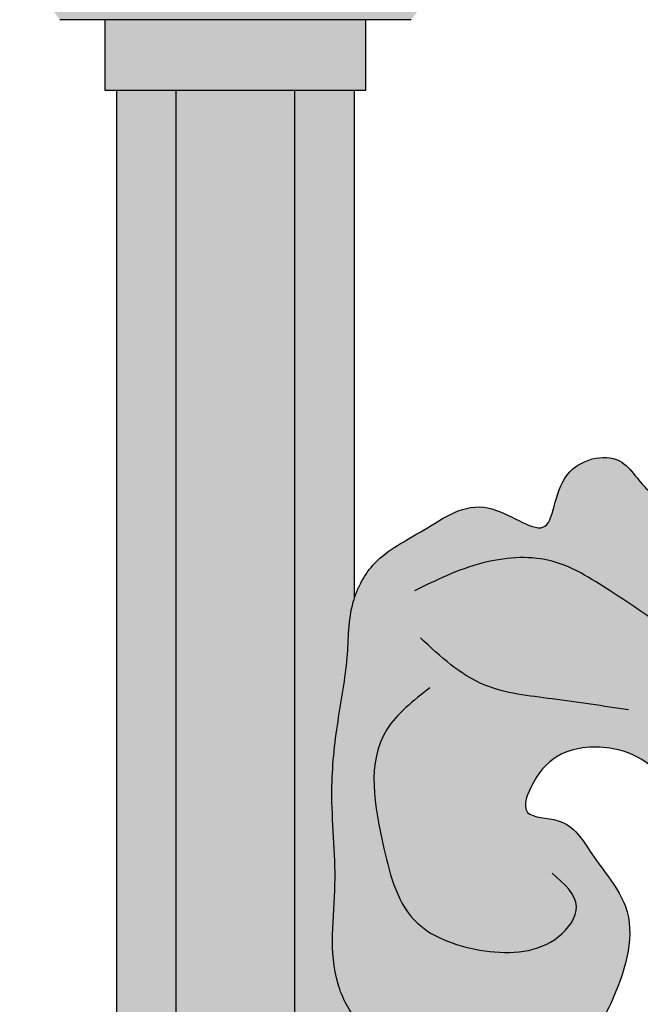
# Model space of a CAD drawing. Units: inches. Extents: x -5.5 to 8.2, y 2.4 to 31.
# Drawn here: x -2.1 to 0, y 21.3 to 24.8 of the extents above; entities that cross this region are included whole.
import ezdxf

# ---------------------------------------------------------------- set-up
doc = ezdxf.new("R2010")
doc.units = ezdxf.units.IN
doc.header["$MEASUREMENT"] = 0
doc.layers.get('Defpoints').update_dxf_attribs({"lineweight": 9})
doc.layers.add('_Main Draw', color=7, linetype='Continuous')
doc.layers.add('Dims-CallOuts', color=7, linetype='Continuous', lineweight=9)
doc.layers.add('Thick Drawing', color=253, linetype='Continuous', lineweight=30)
doc.styles.get("Standard").update_dxf_attribs({"font": 'ARIAL.TTF', "height": 0.375})
doc.dimstyles.new('Bruce1', dxfattribs={"dimtxt": 1, "dimasz": 0.5, "dimexe": 0.375, "dimexo": 0.5, "dimgap": 0.5, "dimtad": 0, "dimtih": 1, "dimtoh": 1, "dimdec": 4, "dimzin": 0, "dimdsep": 46, "dimlunit": 4, "dimtxsty": 'Standard', "dimblk": 'CLOSEDBLANK', "dimcen": 0.09, "dimadec": 0, "dimazin": 0, "dimtfac": 1, "dimtdec": 4, "dimtofl": 0, "dimtmove": 0, "dimatfit": 3, "dimldrblk": 'CLOSEDBLANK', "dimfxl": 0, "dimfrac": 1, "dimtolj": 1, "dimtzin": 0, "dimarcsym": 0})

# ---------------------------------------------------------------- blocks, each defined once
blk = doc.blocks.new('_ClosedBlank')
at = {"color": 0, "linetype": 'ByBlock', "lineweight": -2}
for p, q in [((-1, 0.1666666666666667), (0, 0)), ((-1, 0.1666666666666667), (-1, -0.1666666666666667)), ((0, 0), (-1, -0.1666666666666667))]:
    blk.add_line(p, q, dxfattribs=at)
blk = doc.blocks.new('*D8')
at = {"layer": 'Defpoints', "color": 0}
for p in [(-4.551359037244547, 29.67340440098748), (-0.9170578644456748, 29.67340440098748), (-0.9170578644456748, 2.42340440098749)]:
    blk.add_point(p, dxfattribs=at)
at = {"layer": 'Dims-CallOuts', "color": 0, "lineweight": -2}
for p, q in [((-1.417057864445675, 29.67340440098748), (-4.926359037244546, 29.67340440098748)), ((-4.551359037244547, 29.17340440098748), (-4.551359037244549, 16.92749717042814)), ((-4.551359037244552, 2.923404400987491), (-4.551359037244549, 15.16931163154683)), ((-1.417057864445675, 2.42340440098749), (-4.926359037244553, 2.423404400987491))]:
    blk.add_line(p, q, dxfattribs=at)
at = {"layer": 'Dims-CallOuts', "color": 0, "lineweight": -2, "xscale": 0.5, "yscale": 0.5, "zscale": 0.5}
for p, rotation in [((-4.551359037244547, 29.67340440098748), 90), ((-4.551359037244552, 2.423404400987491), 270)]:
    blk.add_blockref('_ClosedBlank', p, dxfattribs=dict(at, rotation=rotation))
at = {"layer": 'Dims-CallOuts', "color": 0, "insert": (-4.551359037244552, 16.04840440098749), "char_height": 0.375, "attachment_point": 5}
blk.add_mtext('\\A1;2\'-3{\\H1.000000x;\\S1#4;}"', dxfattribs=at)

msp = doc.modelspace()

# ---------------------------------------------------------------- hatches: boundary and pattern name
at = {"layer": 'Thick Drawing'}
h = msp.add_hatch(color=256, dxfattribs=at)
edge = h.paths.add_edge_path()
edge.add_ellipse((-1.773509767122894, 24.94105206782142), major_axis=(-0.2980407791856177, 9.152902023225782e-17), ratio=0.9050183266211363, start_angle=-38.69205985431573, end_angle=38.69205985431575)
edge.add_line((-2.006135675985895, 24.77243306010787), (-0.7815496133193296, 24.77243306010787))
edge.add_ellipse((-1.014175522182333, 24.94105206782142), major_axis=(-0.2980407791856177, -5.503075704335017e-17), ratio=0.9050183266211149, start_angle=141.3079401456831, end_angle=218.6920598543169)
edge.add_line((-0.7815496133193349, 25.10967107553497), (-2.006135675985897, 25.10967107553496))
edge = h.paths.add_edge_path()
edge.add_ellipse((3.53826906447972, 24.94105206782142), major_axis=(-0.2980407791856194, -2.748704229567239e-16), ratio=0.9050183266211118, start_angle=-38.69205985431679, end_angle=38.69205985431667)
edge.add_line((3.305643155616721, 24.77243306010788), (4.530229218283283, 24.77243306010788))
edge.add_ellipse((4.29760330942028, 24.94105206782142), major_axis=(-0.2980407791856195, 1.824913159444409e-17), ratio=0.9050183266211224, start_angle=141.3079401456839, end_angle=218.6920598543162)
edge.add_line((4.530229218283282, 25.10967107553497), (3.305643155616723, 25.10967107553497))
h = msp.add_hatch(color=256, dxfattribs=at)
h.paths.add_polyline_path([(-1.848743758876834, 24.77243306010787), (-1.848743758876838, 24.52558878649603), (-0.9389415304283908, 24.52558878649603), (-0.9389415304283943, 24.77243306010788)])
h.paths.add_polyline_path([(3.46303507272578, 24.77243306010788), (3.463035072725778, 24.52558878649604), (4.372837301174224, 24.52558878649603), (4.372837301174222, 24.77243306010788)])
h = msp.add_hatch(color=256, dxfattribs=at)
edge = h.paths.add_edge_path()
edge.add_line((-1.601020769652616, 24.52558878649603), (-1.808198894652612, 24.52558878649603))
edge.add_line((-1.808198894652612, 24.52558878649603), (-1.808198894652621, 16.40781662502931))
edge.add_spline(control_points=[(-1.808198894652631, 16.40781662502938), (-1.798312215601406, 16.35389606909011), (-1.805044616232201, 16.30389621955747), (-1.808198894639387, 16.25305223382752)], knot_values=[0.1236274862789324, 0.1236274862789324, 0.1236274862789324, 0.1236274862790046, 0.2783918774776982, 0.2783918774776982, 0.2783918774776982, 0.2783918774776982], degree=3, periodic=0)
edge.add_line((-1.80819889465262, 16.25305223362125), (-1.80819889465262, 15.84375656835373))
edge.add_spline(control_points=[(-1.808198894639388, 15.84375656814746), (-1.805044616232202, 15.79291258241752), (-1.798312215601411, 15.74291273288488), (-1.808198894652633, 15.68899217694561)], knot_values=[0.1236274862789411, 0.1236274862789411, 0.1236274862789411, 0.1236274862789411, 0.2783918774776199, 0.2783918774776818, 0.2783918774776818, 0.2783918774776818], degree=3, periodic=0)
edge.add_line((-1.80819889465262, 15.68899217694572), (-1.808198894652629, 7.571220015478939))
edge.add_line((-1.808198894652629, 7.571220015478939), (-1.601020769652628, 7.57122001547894))
edge.add_line((-1.601020769652628, 7.57122001547894), (-1.601020769652616, 24.52558878649603))
h.paths.add_polyline_path([(-1.186664519652618, 24.52558878649603), (-1.601020769652615, 24.52558878649603), (-1.601020769652628, 7.571220015478939), (-1.186664519652627, 7.571220015478938)])
edge = h.paths.add_edge_path()
edge.add_line((-0.9794863946526178, 24.52558878649603), (-1.186664519652618, 24.52558878649603))
edge.add_line((-1.186664519652618, 24.52558878649603), (-1.186664519652627, 7.571220015478939))
edge.add_line((-1.186664519652627, 7.571220015478939), (-0.9794863946526267, 7.571220015478938))
edge.add_line((-0.9794863946526267, 7.571220015478938), (-0.9794863946526267, 9.343992150426583))
edge.add_spline(control_points=[(-0.9794863946526268, 9.343992150426581), (-0.980772743865834, 9.348042009419313), (-1.000824615028316, 9.415442959643208), (-0.9976522528636202, 9.560080696338556), (-1.040933270746414, 9.7769694299848), (-1.068661890213808, 10.0420558414285), (-1.030310232387655, 10.34626827963858), (-1.077130166673895, 10.61947308556094), (-1.005614107279098, 10.7687815034042), (-0.9794863946498618, 10.80316710916427)], knot_values=[5.604930038707999, 5.604930038707999, 5.604930038707999, 5.604930038707999, 5.617383230984947, 5.811538213840299, 6.035589309820148, 6.277850738328458, 6.606420379571357, 6.954301396549734, 7.078909841588442, 7.078909841588442, 7.078909841588442, 7.078909841588442], degree=3, periodic=0)
edge.add_line((-0.9794863946526239, 10.80316710915398), (-0.9794863946526188, 21.29364169282099))
edge.add_spline(control_points=[(-0.9794863946498565, 21.2936416928107), (-1.005614107279098, 21.32802729857077), (-1.077130166673899, 21.47733571641404), (-1.030310232387659, 21.75054052233641), (-1.06866189021381, 22.05475296054648), (-1.040933270746417, 22.31983937199019), (-0.9976522528636194, 22.53672810563643), (-1.000824615028318, 22.68136584233178), (-0.9807727438658299, 22.74876679255568), (-0.9794863946526189, 22.75281665154843)], knot_values=[5.604930038707985, 5.604930038707985, 5.604930038707985, 5.604930038707985, 5.729538483746707, 6.077419500725084, 6.405989141967983, 6.648250570476293, 6.872301666456142, 7.066456649311494, 7.078909841588475, 7.078909841588475, 7.078909841588475, 7.078909841588475], degree=3, periodic=0)
edge.add_line((-0.9794863946526186, 22.75281665154843), (-0.9794863946526178, 24.52558878649603))
edge = h.paths.add_edge_path()
edge.add_line((3.710758061950022, 24.52558878649603), (3.50357993695002, 24.52558878649604))
edge.add_line((3.50357993695002, 24.52558878649604), (3.503579936950019, 22.27112918136081))
edge.add_spline(control_points=[(3.503579936949903, 22.27112918136102), (3.504802338866022, 22.26985898495222), (3.619931890135169, 22.14866800285054), (3.585482779226527, 21.87639759282384), (3.581161830044933, 21.5744603078988), (3.523521083040865, 21.40689814692562), (3.503579936949978, 21.36542592334804)], knot_values=[12.44507923628939, 12.44507923628939, 12.44507923628939, 12.44507923628939, 12.44936051424531, 12.85286407417714, 13.23156357107573, 13.36547926880602, 13.36547926880602, 13.36547926880602, 13.36547926880602], degree=3, periodic=0)
edge.add_line((3.50357993695002, 21.36542592334816), (3.503579936950013, 10.73138287862684))
edge.add_spline(control_points=[(3.503579936949972, 10.73138287862696), (3.523521083040864, 10.68991065504938), (3.581161830044938, 10.52234849407619), (3.58548277922653, 10.22041120915114), (3.619931890135172, 9.948140799124435), (3.504802338866018, 9.826949817022758), (3.503579936949895, 9.825679620613952)], knot_values=[12.44507923628937, 12.44507923628937, 12.44507923628937, 12.44507923628937, 12.57899493401969, 12.95769443091828, 13.36119799085011, 13.36547926880604, 13.36547926880604, 13.36547926880604, 13.36547926880604], degree=3, periodic=0)
edge.add_line((3.503579936950012, 9.825679620614158), (3.503579936950011, 7.571220015478939))
edge.add_line((3.503579936950011, 7.571220015478939), (3.710758061950009, 7.571220015478941))
edge.add_line((3.710758061950009, 7.571220015478941), (3.710758061950022, 24.52558878649604))
h.paths.add_polyline_path([(4.12511431195002, 24.52558878649603), (3.710758061950021, 24.52558878649603), (3.71075806195001, 7.57122001547894), (4.125114311950011, 7.571220015478944)])
edge = h.paths.add_edge_path()
edge.add_line((4.33229243695002, 24.52558878649603), (4.12511431195002, 24.52558878649603))
edge.add_line((4.12511431195002, 24.52558878649603), (4.125114311950011, 7.571220015478943))
edge.add_line((4.125114311950011, 7.571220015478943), (4.33229243695001, 7.571220015478945))
edge.add_line((4.33229243695001, 7.571220015478945), (4.332292436952699, 15.68899217689345))
edge.add_spline(control_points=[(4.332292436951626, 15.68899217693378), (4.32240575789404, 15.74291273289823), (4.329138158533729, 15.79291258245246), (4.332292436939518, 15.84375656820075)], knot_values=[0.1236274862619566, 0.1236274862619566, 0.1236274862619566, 0.123627486279003, 0.2783918775317539, 0.2783918775317539, 0.2783918775317539, 0.2783918775317539], degree=3, periodic=0)
edge.add_line((4.332292436952751, 15.843756568407), (4.332292436952819, 16.04840440087631))
edge.add_line((4.332292436952819, 16.04840440087631), (4.332292436952751, 16.25305223356795))
edge.add_spline(control_points=[(4.332292436939518, 16.2530522337742), (4.329138158533731, 16.30389621952251), (4.322405757894034, 16.35389606907675), (4.332292436951625, 16.40781662504122)], knot_values=[0.1236274862619398, 0.1236274862619398, 0.1236274862619398, 0.1236274862619398, 0.2783918775147346, 0.2783918775317994, 0.2783918775317994, 0.2783918775317994], degree=3, periodic=0)
edge.add_line((4.3322924369527, 16.40781662508161), (4.33229243695002, 24.52558878649603))
h = msp.add_hatch(color=256, dxfattribs=at)
edge = h.paths.add_edge_path()
edge.add_spline(control_points=[(0.9173363873425062, 19.10401556783246), (0.8722536415339457, 19.13627931082879), (0.7446261671747054, 19.22761669408143), (0.6162668447234863, 19.41896557221437), (0.4821418357154554, 19.63221731775375), (0.468506861549506, 19.86261414301229), (0.3703665769290128, 20.08534403359734), (0.4011109137672877, 20.35464436264959), (0.4690911151662478, 20.64190784654226), (0.4747308240308117, 20.96264225570779), (0.4996023728690639, 21.28007286061215), (0.4068775879306239, 21.57096093993008), (0.3643191034505096, 21.8335435742078), (0.2258568127448877, 21.99316849571884), (0.1246111611523562, 22.09187392116822), (0.05111021521177239, 22.18343069777836), (-0.08459152858452779, 22.24510468284816), (-0.2603189412693352, 22.2297577079721), (-0.352623383755879, 22.13182675929706), (-0.4119584206520974, 21.98393401297643), (-0.2267111137941233, 21.99260754557049), (-0.146794793181388, 21.83963147696035), (0.02156273165715294, 21.65752368433024), (-0.04842386152345224, 21.39908104645385), (-0.1617374877434008, 21.19043745018502), (-0.356672242473695, 21.13020393253958), (-0.5569903844121162, 21.10849840499114), (-0.7742841909917297, 21.14460052694908), (-0.9216228351222222, 21.22335302581538), (-0.9739157783629642, 21.28631043430369), (-0.9794863946498635, 21.29364169281071)], knot_values=[0, 0, 0, 0, 0.1551268664894241, 0.4391580375201459, 0.6638060633708192, 0.8797973033808077, 1.118753611287273, 1.370089719204511, 1.673403138416637, 2.002397875970881, 2.330825696172719, 2.616879789272265, 2.907458239745303, 3.108414879062126, 3.211066639082707, 3.313718399103293, 3.44324241934187, 3.608472912794275, 3.738388826549059, 3.846384409479628, 3.947168304543576, 4.104364857677258, 4.316399604321574, 4.637497692041085, 4.819719019511213, 4.988316805488488, 5.16313750851114, 5.369495449576821, 5.578362621832746, 5.604930038708001, 5.604930038708001, 5.604930038708001, 5.604930038708001], degree=3, periodic=0)
edge.add_spline(control_points=[(-0.9794863946498635, 21.29364169281071), (-1.0056141072791, 21.32802729857077), (-1.077130166673895, 21.47733571641403), (-1.030310232387655, 21.7505405223364), (-1.068661890213808, 22.05475296054648), (-1.040933270746414, 22.31983937199018), (-0.9976522528636194, 22.53672810563642), (-1.000824615028315, 22.68136584233176), (-0.9807727438658338, 22.74876679255566), (-0.9794863946526275, 22.75281665154839)], knot_values=[5.604930038708001, 5.604930038708001, 5.604930038708001, 5.604930038708001, 5.729538483746707, 6.077419500725084, 6.405989141967983, 6.648250570476293, 6.872301666456142, 7.066456649311494, 7.07890984158844, 7.07890984158844, 7.07890984158844, 7.07890984158844], degree=3, periodic=0)
edge.add_spline(control_points=[(-0.9794863946526275, 22.75281665154839), (-0.9651570730639838, 22.79793016450403), (-0.9078077663557726, 22.90207430321155), (-0.7301134420975357, 22.98784666982369), (-0.5367463328204627, 23.13134478705187), (-0.274060325584613, 22.91676699476987), (-0.2921847417099448, 23.21345049426586), (-0.03745405653171741, 23.27896841860604), (0.0415649370928497, 23.07893084795216), (0.2378129615704632, 23.12904610697291), (0.4335897460855955, 23.10611942408587), (0.4369884531541688, 22.87478487314671), (0.5808746248875876, 23.01947744119404), (0.7025512923998276, 23.00579808587334), (0.7960528681020849, 23.05336976582101), (0.8403479629635155, 23.04943687555484), (0.8506141245839034, 23.04731197511738)], knot_values=[7.07890984158844, 7.07890984158844, 7.07890984158844, 7.07890984158844, 7.217632511225455, 7.410737461263513, 7.627676202309471, 7.814119700879703, 8.013236976670461, 8.184294310999254, 8.327848997698263, 8.511505970516076, 8.6550163337545, 8.802131370393294, 8.91472232667737, 9.043511045443589, 9.144294940507537, 9.175160391308024, 9.175160391308024, 9.175160391308024, 9.175160391308024], degree=3, periodic=0)
edge.add_spline(control_points=[(0.8506141245839034, 23.04731197511738), (0.9193298003898009, 23.03308913556165), (0.9854244710008699, 22.96206939416045), (1.060169821906512, 22.94173679477018), (1.063244223927121, 22.94098343026435)], knot_values=[9.175160391308024, 9.175160391308024, 9.175160391308024, 9.175160391308024, 9.381755649519924, 9.390576492594601, 9.390576492594601, 9.390576492594601, 9.390576492594601], degree=3, periodic=0)
edge.add_spline(control_points=[(1.063244223927121, 22.94098343026435), (1.125974310302966, 22.92561178393879), (1.194422489447941, 22.94321846722872), (1.262046771146367, 22.94474278798294)], knot_values=[9.390576492594601, 9.390576492594601, 9.390576492594601, 9.390576492594601, 9.57055693896204, 9.57055693896204, 9.57055693896204, 9.57055693896204], degree=3, periodic=0)
edge.add_line((1.262046771148712, 22.94474278798311), (1.262046771148712, 21.54439078199727))
edge.add_spline(control_points=[(1.262046771148712, 21.54439078199726), (1.243968136679518, 21.5711391631959), (1.125017987044385, 21.74481122629973), (0.8366609167402759, 22.12994762990068), (0.8635178839216371, 21.60774798228139), (0.8875179999854792, 21.36257023439057), (1.060229695947947, 21.14720629951192), (1.194336115016929, 21.08420659815726), (1.262046771150965, 21.06625526057497)], knot_values=[2.423079052840831, 2.423079052840831, 2.423079052840831, 2.423079052840831, 2.506970541534424, 2.937634729571849, 3.218428800257272, 3.572679633769728, 3.779350805606316, 3.970303526156041, 3.970303526156041, 3.970303526156041, 3.970303526156041], degree=3, periodic=0)
edge.add_line((1.262046771148712, 21.06625526057574), (1.262046771148712, 20.41382525497567))
edge.add_arc((1.234085459190864, 20.11771354434698), 0.297428949730609, 444.6056548503689, 450.0000000000003)
edge.add_arc((1.234085459190861, 20.11771354434698), 0.297428949730609, 449.9999999999997, 468.4651278468904)
edge.add_spline(control_points=[(1.262046771148712, 20.41279558228124), (1.224942183082814, 20.41592999758743), (1.140557729733131, 20.40754623177142), (1.036824208407904, 20.36233886271522), (1.000746243265914, 20.30790548717954), (0.9887559420952874, 20.28587242213673)], knot_values=[0.7655225126543834, 0.7655225126543834, 0.7655225126543834, 0.7655225126543834, 0.8669526418857341, 0.9874946182634998, 1.059470704924412, 1.059470704924412, 1.059470704924412, 1.059470704924412], degree=3, periodic=0)
edge.add_arc((1.234085459190863, 20.11771354434698), 0.297428949730609, 505.571667396864, 621.7599470745882)
edge.add_spline(control_points=[(1.191457702018469, 19.82335516675887), (1.19641736463431, 19.82187569759128), (1.219365557037119, 19.81603894176726), (1.24319782933916, 19.81552761881489), (1.262046771148708, 19.81644992307912)], knot_values=[1.628178395015663, 1.628178395015663, 1.628178395015663, 1.628178395015663, 1.642354588243568, 1.693114792549775, 1.693114792549775, 1.693114792549775, 1.693114792549775], degree=3, periodic=0)
edge.add_line((1.262046771148714, 19.81644992307912), (1.26204677114871, 19.19554608817293))
edge.add_ellipse((1.262046771148712, 18.88643758750586), major_axis=(-0.4852954990621825, -3.88110865880971e-16), ratio=0.6369490367506132, start_angle=269.9999999999999, end_angle=315.2601665040388)
h = msp.add_hatch(color=256, dxfattribs=at)
edge = h.paths.add_edge_path()
edge.add_spline(control_points=[(0.850614124583891, 23.04731197511739), (0.8403479629635067, 23.04943687555485), (0.7960528681020778, 23.05336976582101), (0.7025512923998241, 23.00579808587334), (0.580874624887584, 23.01947744119404), (0.4369884531541652, 22.87478487314672), (0.4335897460855902, 23.10611942408587), (0.2378129615704596, 23.12904610697291), (0.04156493709284614, 23.07893084795217), (-0.03745405653172451, 23.27896841860604), (-0.2921847417099483, 23.21345049426586), (-0.2740603255846183, 22.91676699476987), (-0.5367463328204645, 23.13134478705187), (-0.7301134420975393, 22.9878466698237), (-0.9078077663557638, 22.90207430321156), (-0.9651570730639767, 22.79793016450406), (-0.9794863946526187, 22.75281665154843)], knot_values=[7.078909841588477, 7.078909841588477, 7.078909841588477, 7.078909841588477, 7.109775292388955, 7.210559187452903, 7.339347906219121, 7.451938862503198, 7.599053899141992, 7.742564262380416, 7.926221235198229, 8.069775921897238, 8.240833256226031, 8.439950532016788, 8.626394030587022, 8.84333277163298, 9.036437721671037, 9.175160391308015, 9.175160391308015, 9.175160391308015, 9.175160391308015], degree=3, periodic=0)
edge.add_spline(control_points=[(-0.9794863946526187, 22.75281665154843), (-0.9807727438658302, 22.74876679255569), (-1.000824615028319, 22.68136584233178), (-0.9976522528636194, 22.53672810563643), (-1.040933270746417, 22.31983937199019), (-1.06866189021381, 22.05475296054648), (-1.030310232387659, 21.75054052233641), (-1.077130166673901, 21.47733571641404), (-1.0056141072791, 21.32802729857077), (-0.9794863946498564, 21.2936416928107)], knot_values=[5.604930038707984, 5.604930038707984, 5.604930038707984, 5.604930038707984, 5.617383230984967, 5.811538213840318, 6.035589309820168, 6.277850738328477, 6.606420379571377, 6.954301396549753, 7.078909841588476, 7.078909841588476, 7.078909841588476, 7.078909841588476], degree=3, periodic=0)
edge.add_spline(control_points=[(-0.9794863946498564, 21.2936416928107), (-0.9739157783629606, 21.28631043430369), (-0.9216228351222204, 21.22335302581538), (-0.7742841909917333, 21.14460052694909), (-0.5569903844121162, 21.10849840499115), (-0.3566722424736986, 21.13020393253958), (-0.1617374877434044, 21.19043745018504), (-0.04842386152345579, 21.39908104645384), (0.02156273165714939, 21.65752368433024), (-0.1467947931813915, 21.83963147696035), (-0.2267111137941269, 21.99260754557049), (-0.4119584206520992, 21.98393401297643), (-0.3526233837558843, 22.13182675929706), (-0.2603189412693352, 22.22975770797211), (-0.08459152858453134, 22.24510468284816), (0.05111021521176884, 22.18343069777838), (0.1246111611523544, 22.09187392116822), (0.2258568127448841, 21.99316849571886), (0.364319103450506, 21.83354357420779), (0.4068775879306203, 21.57096093993009), (0.4996023728690604, 21.28007286061216), (0.4747308240308081, 20.96264225570779), (0.4690911151662442, 20.64190784654227), (0.4011109137672841, 20.3546443626496), (0.3703665769290092, 20.08534403359734), (0.4685068615495025, 19.86261414301229), (0.4821418357154519, 19.63221731775376), (0.6162668447234845, 19.41896557221438), (0.7446261671747019, 19.22761669408143), (0.8722536415339421, 19.1362793108288), (0.9173363873425062, 19.10401556783246)], knot_values=[0, 0, 0, 0, 0.02656741687523834, 0.235434589131164, 0.4417925301968451, 0.6166132332194971, 0.7852110191967716, 0.9674323466669001, 1.288530434386411, 1.500565181030726, 1.657761734164409, 1.758545629228357, 1.866541212158926, 1.99645712591371, 2.161687619366115, 2.291211639604692, 2.393863399625278, 2.496515159645859, 2.697471798962682, 2.98805024943572, 3.274104342535265, 3.602532162737104, 3.931526900291348, 4.234840319503475, 4.486176427420712, 4.725132735327177, 4.941123975337166, 5.165772001187839, 5.44980317221856, 5.604930038707985, 5.604930038707985, 5.604930038707985, 5.604930038707985], degree=3, periodic=0)
edge.add_ellipse((1.262046771148708, 18.88643758750587), major_axis=(-0.485295499062179, -1.814570156304431e-14), ratio=0.6369490367506178, start_angle=270.0000000000001, end_angle=315.26016650403676, ccw=False)
edge.add_line((1.262046771148698, 19.19554608817293), (1.263701562182752, 19.81653421284909))
edge.add_spline(control_points=[(1.263701562182752, 19.81653421284908), (1.244288274724751, 19.81550701801826), (1.220519185218952, 19.81589519803368), (1.197628004084987, 19.82157163548571), (1.193256756104382, 19.82282822438075)], knot_values=[1.629890396111928, 1.629890396111928, 1.629890396111928, 1.629890396111928, 1.682135552690677, 1.694599744822318, 1.694599744822318, 1.694599744822318, 1.694599744822318], degree=3, periodic=0)
edge.add_arc((1.245457394581744, 20.12026410320815), 0.3019818018887649, 225.0212703825191, 260.045840429979, ccw=False)
edge.add_spline(control_points=[(1.032003301133661, 19.90665146626412), (1.015288570671864, 19.91729045480864), (0.9962288805990243, 19.9330957697464), (0.9903329075364011, 19.95476087484904), (0.9894076816618247, 19.96016552986782)], knot_values=[1.394271187414327, 1.394271187414327, 1.394271187414327, 1.394271187414327, 1.446998505369547, 1.463616989495994, 1.463616989495994, 1.463616989495994, 1.463616989495994], degree=3, periodic=0)
edge.add_arc((1.245457394581746, 20.12026410320815), 0.301981801888765, 173.2142468905705, 212.0162439229365, ccw=False)
edge.add_spline(control_points=[(0.944879361851684, 20.14934768813352), (0.9407431138342597, 20.18490492311521), (0.9725417700851855, 20.25734962262793), (1.021649104354075, 20.34870319007266), (1.084135931080378, 20.38199554619107), (1.116120486859306, 20.39314681239743)], knot_values=[0.8973001202072979, 0.8973001202072979, 0.8973001202072979, 0.8973001202072979, 1.008402175892026, 1.109410405880736, 1.199604903936938, 1.199604903936938, 1.199604903936938, 1.199604903936938], degree=3, periodic=0)
edge.add_arc((1.245457394581746, 20.12026410320815), 0.3019818018887649, 90, 115.3593236005436, ccw=False)
edge.add_arc((1.245457394581742, 20.12026410320815), 0.3019818018887649, 446.2298536863835, 449.9999999999993, ccw=False)
edge.add_line((1.265313903519028, 20.42159237557038), (1.267028326171071, 21.06495826629898))
edge.add_spline(control_points=[(1.267028326173685, 21.06495826629811), (1.197497100036484, 21.0827314724314), (1.061304124990739, 21.14586653346358), (0.8875179999854756, 21.36257023439056), (0.8635178839216335, 21.6077479822814), (0.8366609167402759, 22.12994762990068), (1.12854356070453, 21.7401023881961), (1.248439926204762, 21.56460187871066), (1.268281283728372, 21.5351516307754)], knot_values=[2.413354775516405, 2.413354775516405, 2.413354775516405, 2.413354775516405, 2.608984863383653, 2.815656035220241, 3.169906868732697, 3.45070093941812, 3.881365127455545, 3.974980893473564, 3.974980893473564, 3.974980893473564, 3.974980893473564], degree=3, periodic=0)
edge.add_line((1.26828128372837, 21.53515163077541), (1.272037793756744, 22.94484510254388))
edge.add_spline(control_points=[(1.272037793751323, 22.9448451025436), (1.201182787444752, 22.9450339148958), (1.129065721504334, 22.92485425143119), (1.063244223927112, 22.94098343026435)], knot_values=[9.390576492594594, 9.390576492594594, 9.390576492594594, 9.390576492594594, 9.579426583499037, 9.579426583499037, 9.579426583499037, 9.579426583499037], degree=3, periodic=0)
edge.add_spline(control_points=[(1.063244223927112, 22.94098343026435), (1.060169821906505, 22.94173679477019), (0.9854244710008628, 22.96206939416046), (0.9193298003897921, 23.03308913556165), (0.850614124583891, 23.04731197511739)], knot_values=[9.175160391308014, 9.175160391308014, 9.175160391308014, 9.175160391308014, 9.183981234382685, 9.390576492594594, 9.390576492594594, 9.390576492594594, 9.390576492594594], degree=3, periodic=0)
h = msp.add_hatch(color=256, dxfattribs=at)
edge = h.paths.add_edge_path()
edge.add_spline(control_points=[(0.9173363873425062, 19.10401556783246), (0.8722536415339457, 19.13627931082879), (0.7446261671747054, 19.22761669408143), (0.6162668447234863, 19.41896557221437), (0.4821418357154554, 19.63221731775375), (0.468506861549506, 19.86261414301229), (0.3703665769290128, 20.08534403359734), (0.4011109137672877, 20.35464436264959), (0.4690911151662478, 20.64190784654226), (0.4747308240308117, 20.96264225570779), (0.4996023728690639, 21.28007286061215), (0.4068775879306239, 21.57096093993008), (0.3643191034505096, 21.8335435742078), (0.2258568127448877, 21.99316849571884), (0.1246111611523562, 22.09187392116822), (0.05111021521177239, 22.18343069777836), (-0.08459152858452779, 22.24510468284816), (-0.2603189412693352, 22.2297577079721), (-0.352623383755879, 22.13182675929706), (-0.4119584206520974, 21.98393401297643), (-0.2267111137941233, 21.99260754557049), (-0.146794793181388, 21.83963147696035), (0.02156273165715294, 21.65752368433024), (-0.04842386152345224, 21.39908104645385), (-0.1617374877434008, 21.19043745018502), (-0.356672242473695, 21.13020393253958), (-0.5569903844121162, 21.10849840499114), (-0.7742841909917297, 21.14460052694908), (-0.9216228351222222, 21.22335302581538), (-0.9739157783629642, 21.28631043430369), (-0.9794863946498635, 21.29364169281071)], knot_values=[0, 0, 0, 0, 0.1551268664894241, 0.4391580375201459, 0.6638060633708192, 0.8797973033808077, 1.118753611287273, 1.370089719204511, 1.673403138416637, 2.002397875970881, 2.330825696172719, 2.616879789272265, 2.907458239745303, 3.108414879062126, 3.211066639082707, 3.313718399103293, 3.44324241934187, 3.608472912794275, 3.738388826549059, 3.846384409479628, 3.947168304543576, 4.104364857677258, 4.316399604321574, 4.637497692041085, 4.819719019511213, 4.988316805488488, 5.16313750851114, 5.369495449576821, 5.578362621832746, 5.604930038708001, 5.604930038708001, 5.604930038708001, 5.604930038708001], degree=3, periodic=0)
edge.add_spline(control_points=[(-0.9794863946498635, 21.29364169281071), (-1.0056141072791, 21.32802729857077), (-1.077130166673895, 21.47733571641403), (-1.030310232387655, 21.7505405223364), (-1.068661890213808, 22.05475296054648), (-1.040933270746414, 22.31983937199018), (-0.9976522528636194, 22.53672810563642), (-1.000824615028315, 22.68136584233176), (-0.9807727438658338, 22.74876679255566), (-0.9794863946526275, 22.75281665154839)], knot_values=[5.604930038708001, 5.604930038708001, 5.604930038708001, 5.604930038708001, 5.729538483746707, 6.077419500725084, 6.405989141967983, 6.648250570476293, 6.872301666456142, 7.066456649311494, 7.07890984158844, 7.07890984158844, 7.07890984158844, 7.07890984158844], degree=3, periodic=0)
edge.add_spline(control_points=[(-0.9794863946526275, 22.75281665154839), (-0.9651570730639838, 22.79793016450403), (-0.9078077663557726, 22.90207430321155), (-0.7301134420975357, 22.98784666982369), (-0.5367463328204627, 23.13134478705187), (-0.274060325584613, 22.91676699476987), (-0.2921847417099448, 23.21345049426586), (-0.03745405653171741, 23.27896841860604), (0.0415649370928497, 23.07893084795216), (0.2378129615704632, 23.12904610697291), (0.4335897460855955, 23.10611942408587), (0.4369884531541688, 22.87478487314671), (0.5808746248875876, 23.01947744119404), (0.7025512923998276, 23.00579808587334), (0.7960528681020849, 23.05336976582101), (0.8403479629635155, 23.04943687555484), (0.8506141245839034, 23.04731197511738)], knot_values=[7.07890984158844, 7.07890984158844, 7.07890984158844, 7.07890984158844, 7.217632511225455, 7.410737461263513, 7.627676202309471, 7.814119700879703, 8.013236976670461, 8.184294310999254, 8.327848997698263, 8.511505970516076, 8.6550163337545, 8.802131370393294, 8.91472232667737, 9.043511045443589, 9.144294940507537, 9.175160391308024, 9.175160391308024, 9.175160391308024, 9.175160391308024], degree=3, periodic=0)
edge.add_spline(control_points=[(0.8506141245839034, 23.04731197511738), (0.9193298003898009, 23.03308913556165), (0.9854244710008699, 22.96206939416045), (1.060169821906512, 22.94173679477018), (1.063244223927121, 22.94098343026435)], knot_values=[9.175160391308024, 9.175160391308024, 9.175160391308024, 9.175160391308024, 9.381755649519924, 9.390576492594601, 9.390576492594601, 9.390576492594601, 9.390576492594601], degree=3, periodic=0)
edge.add_spline(control_points=[(1.063244223927121, 22.94098343026435), (1.125974310302966, 22.92561178393879), (1.194422489447941, 22.94321846722872), (1.262046771146367, 22.94474278798294)], knot_values=[9.390576492594601, 9.390576492594601, 9.390576492594601, 9.390576492594601, 9.57055693896204, 9.57055693896204, 9.57055693896204, 9.57055693896204], degree=3, periodic=0)
edge.add_line((1.262046771148712, 22.94474278798311), (1.262046771148712, 21.54439078199726))
edge.add_spline(control_points=[(1.262046771148712, 21.54439078199726), (1.243968136679518, 21.5711391631959), (1.125017987044385, 21.74481122629973), (0.8366609167402759, 22.12994762990068), (0.8635178839216371, 21.60774798228139), (0.8875179999854792, 21.36257023439057), (1.060229695947947, 21.14720629951192), (1.194336115016929, 21.08420659815726), (1.262046771150965, 21.06625526057497)], knot_values=[2.423079052840831, 2.423079052840831, 2.423079052840831, 2.423079052840831, 2.506970541534424, 2.937634729571849, 3.218428800257272, 3.572679633769728, 3.779350805606316, 3.970303526156041, 3.970303526156041, 3.970303526156041, 3.970303526156041], degree=3, periodic=0)
edge.add_line((1.262046771148714, 21.06625526057574), (1.262046771148714, 20.41382525497567))
edge.add_arc((1.234085459190866, 20.11771354434698), 0.297428949730609, 444.6056548503689, 450.0000000000007)
edge.add_arc((1.234085459190861, 20.11771354434698), 0.297428949730609, 449.9999999999997, 468.4651278468904)
edge.add_spline(control_points=[(1.262046771148712, 20.41279558228124), (1.224942183082814, 20.41592999758743), (1.140557729733131, 20.40754623177142), (1.036824208407904, 20.36233886271522), (1.000746243265914, 20.30790548717954), (0.9887559420952874, 20.28587242213673)], knot_values=[0.7655225126543834, 0.7655225126543834, 0.7655225126543834, 0.7655225126543834, 0.8669526418857341, 0.9874946182634998, 1.059470704924412, 1.059470704924412, 1.059470704924412, 1.059470704924412], degree=3, periodic=0)
edge.add_arc((1.234085459190863, 20.11771354434698), 0.297428949730609, 505.571667396864, 621.7599470745882)
edge.add_spline(control_points=[(1.191457702018469, 19.82335516675887), (1.19641736463431, 19.82187569759128), (1.219365557037119, 19.81603894176726), (1.24319782933916, 19.81552761881489), (1.262046771148708, 19.81644992307912)], knot_values=[1.628178395015663, 1.628178395015663, 1.628178395015663, 1.628178395015663, 1.642354588243568, 1.693114792549775, 1.693114792549775, 1.693114792549775, 1.693114792549775], degree=3, periodic=0)
edge.add_line((1.262046771148712, 19.81644992307912), (1.262046771148712, 19.19554608817293))
edge.add_ellipse((1.262046771148712, 18.88643758750586), major_axis=(-0.4852954990621825, -3.88110865880971e-16), ratio=0.6369490367506132, start_angle=269.9999999999999, end_angle=315.2601665040388)

# ---------------------------------------------------------------- linework, layer by layer
at = {"layer": '_Main Draw'}
for p, q in [((-0.7815496133193367, 24.77243306010787), (-2.006135675985893, 24.77243306010787)), ((-1.848743758876838, 24.52558878649603), (-1.848743758876834, 24.77243306010787)), ((-0.9389415304283926, 24.52558878649603), (-0.9389415304283926, 24.77243306010787)), ((-0.9389415304283926, 24.52558878649603), (-1.848743758876838, 24.52558878649603)), ((-1.808198894654185, 18.61749100827922), (-1.808198894652095, 24.5255887864961)), ((-1.601020769652628, 7.571220015478938), (-1.601020769652616, 24.52558878649603)), ((-1.186664519652627, 7.571220015478938), (-1.186664519652618, 24.52558878649603)), ((-0.9794863946526187, 22.75281665154842), (-0.9794863946526178, 24.52558878649604))]:
    msp.add_line(p, q, dxfattribs=at)
for points, knots in [([(0.9173363873425062, 19.10401556783246), (0.8722536415339421, 19.1362793108288), (0.7446261671747019, 19.22761669408143), (0.6162668447234845, 19.41896557221438), (0.4821418357154519, 19.63221731775376), (0.4685068615495025, 19.86261414301229), (0.3703665769290092, 20.08534403359734), (0.4011109137672841, 20.3546443626496), (0.4690911151662442, 20.64190784654227), (0.4747308240308081, 20.96264225570779), (0.4996023728690604, 21.28007286061216), (0.4068775879306203, 21.57096093993009), (0.364319103450506, 21.83354357420779), (0.2258568127448841, 21.99316849571886), (0.1246111611523544, 22.09187392116822), (0.05111021521176884, 22.18343069777838), (-0.08459152858453134, 22.24510468284816), (-0.2603189412693352, 22.22975770797211), (-0.3526233837558843, 22.13182675929706), (-0.4119584206520992, 21.98393401297643), (-0.2267111137941269, 21.99260754557049), (-0.1467947931813915, 21.83963147696035), (0.02156273165714939, 21.65752368433024), (-0.04842386152345579, 21.39908104645384), (-0.1617374877434044, 21.19043745018504), (-0.3566722424736986, 21.13020393253958), (-0.5569903844121162, 21.10849840499115), (-0.7742841909917333, 21.14460052694909), (-0.9631799871434046, 21.24556532175952), (-1.078682966844563, 21.4682747795347), (-1.030310232387659, 21.75054052233641), (-1.06866189021381, 22.05475296054648), (-1.040933270746417, 22.31983937199019), (-0.9976522528636194, 22.53672810563643), (-1.00184648679113, 22.72795611522388), (-0.9118401957189795, 22.90012786507335), (-0.7301134420975393, 22.9878466698237), (-0.5367463328204645, 23.13134478705187), (-0.2740603255846183, 22.91676699476987), (-0.2921847417099483, 23.21345049426586), (-0.03745405653172451, 23.27896841860604), (0.04156493709284614, 23.07893084795217), (0.2378129615704596, 23.12904610697291), (0.4335897460855902, 23.10611942408587), (0.4369884531541652, 22.87478487314672), (0.580874624887584, 23.01947744119404), (0.7025512923998241, 23.00579808587334), (0.8702239851498996, 23.09110650571078), (1.039327568512758, 22.88699288348237), (1.282394482763278, 22.97494659476411), (1.491224631856296, 22.87814169781607), (1.686717949573202, 22.95791188163074), (1.94067488341029, 23.2093437384676), (1.950085931213186, 22.93486940661843), (2.207620631386266, 23.07490512124686), (2.361603588796089, 23.12028011305518), (2.747219129440949, 23.17717541907318), (2.629461092656843, 22.91985222092827), (2.877633932118756, 22.87441352141275), (3.143341466116917, 22.97265840604148), (3.261462938965408, 22.72748186267705), (3.583679730331676, 22.62021975375182), (3.221483861502328, 22.46170167265381), (3.631007884299634, 22.23620772138231), (3.585482779226527, 21.87639759282384), (3.580488963238902, 21.52744203298021), (3.435474586195361, 21.19538876275584), (3.094639228388941, 21.0432365874592), (2.776691091755266, 21.05733656154012), (2.573635187073941, 21.18639498129785), (2.50858338377859, 21.35779763121626), (2.5496393154265, 21.52860896319889), (2.514800619589395, 21.70494431308973), (2.677983931989119, 21.79119882685131), (2.715520733768647, 21.9158621203842), (2.892505502433161, 21.9419637804184), (2.776438252772075, 22.06795770615044), (2.656834278614075, 22.16718291845312), (2.407055469475654, 22.14467642715192), (2.24605584371165, 21.99196743752155), (2.090526863176288, 21.77919907779241), (2.089071109539771, 21.44026377056544), (2.082831330684792, 21.05754244790345), (2.049444049247904, 20.64706215397209), (2.059819969426628, 20.27318189911281), (2.101595230611594, 19.92460774882206), (1.956885484020659, 19.6579361708042), (1.889146489378304, 19.42213308894837), (1.717744964363869, 19.27439658224194), (1.644000242834083, 19.16732442581212), (1.602331249883126, 19.10682397453961)], [0, 0, 0, 0, 0.1551268664894241, 0.4391580375201459, 0.6638060633708192, 0.8797973033808077, 1.118753611287273, 1.370089719204511, 1.673403138416637, 2.002397875970881, 2.330825696172719, 2.616879789272265, 2.907458239745303, 3.108414879062126, 3.211066639082707, 3.313718399103293, 3.44324241934187, 3.608472912794275, 3.738388826549059, 3.846384409479628, 3.947168304543576, 4.104364857677258, 4.316399604321574, 4.637497692041085, 4.819719019511213, 4.988316805488488, 5.16313750851114, 5.369495449576821, 5.578362621832746, 5.729538483746707, 6.077419500725084, 6.405989141967983, 6.648250570476293, 6.872301666456142, 7.066456649311494, 7.217632511225455, 7.410737461263513, 7.627676202309471, 7.814119700879703, 8.013236976670461, 8.184294310999254, 8.327848997698263, 8.511505970516076, 8.6550163337545, 8.802131370393294, 8.91472232667737, 9.043511045443589, 9.144294940507537, 9.381755649519924, 9.605187645825879, 9.772392340116275, 9.958835863343616, 10.22234790751187, 10.3354017581686, 10.48526024248737, 10.77228103006932, 10.99513383787152, 11.16927511191388, 11.28226733693463, 11.56236446453735, 11.83581479291552, 12.00772425938611, 12.19221071014257, 12.44936051424531, 12.85286407417714, 13.23156357107573, 13.508139104509, 13.8710451061084, 14.18129031543275, 14.32611905648317, 14.52169531658354, 14.67655067442541, 14.86109646992445, 14.98399993936539, 15.13484445139782, 15.23424252482347, 15.31210738436816, 15.5052123752174, 15.70883918506661, 15.90049980156573, 16.12575706025518, 16.45644672329376, 16.8815805357293, 17.28774449963795, 17.6839074518435, 18.01233527204534, 18.30862933911738, 18.55975366000638, 18.72420264756681, 18.93783532270956, 18.93783532270956, 18.93783532270956, 18.93783532270956]), ([(0.915407109739184, 20.3353837651181), (0.8569637150578417, 20.39998204584192), (0.7440650064936714, 20.52477052722549), (0.6481666406677613, 20.79808418522583), (0.740020539820196, 21.13710488611864), (0.6171996686993504, 21.51968564176116), (0.5640803607389495, 21.93890852244185), (0.363231562958501, 22.29638230418085), (0.1754855219328215, 22.61202920590974), (-0.07813546285566186, 22.77272625448104), (-0.2887969527898049, 22.91044391230503), (-0.550306771822135, 22.88797350764879), (-0.6944004177783318, 22.81661179013034), (-0.7697948785354027, 22.77927302910935)], [0, 0, 0, 0, 0.2492263133560994, 0.481445834410021, 0.8297284458778613, 1.260090165302758, 1.654116983018958, 2.086599252730087, 2.456246067786587, 2.703546385311114, 2.923911495324646, 3.136492163707, 3.369790489059913, 3.369790489059913, 3.369790489059913, 3.369790489059913]), ([(-0.02318638738841106, 22.36390844097029), (-0.1112451421542859, 22.37744972344041), (-0.2777750225593207, 22.40305794554478), (-0.5521206888559247, 22.43201313116472), (-0.6792020744828617, 22.55048842368116), (-0.748463211204224, 22.61505911900844)], [0, 0, 0, 0, 0.2443931233590835, 0.4621773009737318, 0.7230544156009977, 0.7230544156009977, 0.7230544156009977, 0.7230544156009977]), ([(-0.7164657102074576, 22.44118558313399), (-0.7738579701582351, 22.39592161100335), (-0.9515990272091797, 22.25574127554131), (-0.8911053420373127, 21.92385950414862), (-0.807176976357943, 21.60411588207145), (-0.5261692243909399, 21.50491282769347), (-0.2901977848678099, 21.51959183413551), (-0.1694453705382264, 21.6885743560173), (-0.2478687269201378, 21.75724478344127), (-0.2898322738800596, 21.79398963649156)], [0, 0, 0, 0, 0.1981336693060358, 0.6136104040865692, 0.895206423792517, 1.128504749145417, 1.365152491663346, 1.48616769723448, 1.625450577270205, 1.625450577270205, 1.625450577270205, 1.625450577270205])]:
    msp.add_open_spline(points, degree=3, knots=knots, dxfattribs=at)

# ---------------------------------------------------------------- dimensions: what is measured, and where the dimension line sits
at = {"layer": 'Dims-CallOuts'}
dim = msp.add_linear_dim(base=(-4.551359037244547, 29.67340440098748), p1=(-0.9170578644456748, 2.42340440098749), p2=(-0.9170578644456748, 29.67340440098748), angle=90, dimstyle='Bruce1', dxfattribs=at)
dim.commit()
dim.dimension.update_dxf_attribs({"geometry": '*D8', "text_midpoint": (-4.551359037244552, 16.04840440098749), "dimtype": 160})

doc.saveas('drawing.dxf')
